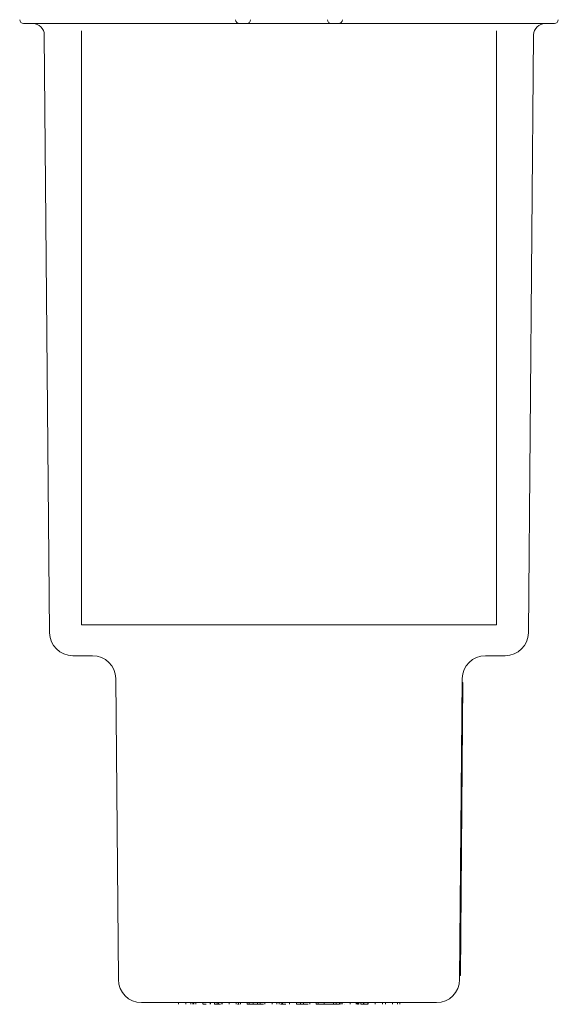
# Model space of a CAD drawing. Units: millimetres. Extents: x 7 to 205, y 16 to 269.
# Drawn here: x 59 to 77, y 36 to 68 of the extents above; entities that cross this region are included whole.
import ezdxf

# ---------------------------------------------------------------- set-up
doc = ezdxf.new("R2010")
doc.units = ezdxf.units.MM

msp = doc.modelspace()

# ---------------------------------------------------------------- linework, layer by layer
at = {"color": 7, "linetype": 'Continuous', "lineweight": 15}
for p, q in [((59.493, 67.691), (59.283, 67.691)), ((62.154, 67.691), (59.493, 67.691)), ((61.162, 48.192), (61.162, 67.457)), ((66.107, 67.691), (62.154, 67.691)), ((66.518, 67.691), (66.283, 67.691)), ((68.97, 67.691), (66.813, 67.691)), ((69.5, 67.691), (69.265, 67.691)), ((73.63, 67.691), (69.676, 67.691)), ((76.29, 67.691), (73.63, 67.691)), ((74.621, 48.192), (74.621, 67.457)), ((76.5, 67.691), (76.29, 67.691)), ((59.957, 67.319), (60.126, 47.935)), ((75.657, 47.935), (75.826, 67.319)), ((62.773, 48.192), (61.162, 48.192)), ((73.01, 48.192), (62.773, 48.192)), ((74.621, 48.192), (73.01, 48.192)), ((61.021, 47.191), (60.876, 47.191)), ((61.523, 47.191), (61.021, 47.191)), ((74.762, 47.191), (74.26, 47.191)), ((74.907, 47.191), (74.762, 47.191)), ((62.358, 36.685), (62.273, 46.448)), ((73.51, 46.448), (73.425, 36.685)), ((73.534, 46.316), (73.451, 36.817)), ((73.534, 46.316), (73.509, 46.316)), ((73.451, 36.817), (73.426, 36.817)), ((63.776, 35.941), (63.108, 35.941)), ((72.007, 35.941), (63.776, 35.941)), ((64.312, 35.891), (64.312, 35.941)), ((64.545, 35.891), (64.545, 35.941)), ((64.707, 35.891), (64.707, 35.941)), ((64.778, 35.891), (64.778, 35.941)), ((64.801, 35.891), (64.801, 35.941)), ((64.869, 35.891), (64.869, 35.941)), ((65.092, 35.891), (65.092, 35.941)), ((65.103, 35.891), (65.207, 35.891)), ((65.335, 35.891), (65.335, 35.941)), ((65.347, 35.891), (65.347, 35.941)), ((65.471, 35.891), (65.471, 35.941)), ((65.471, 35.891), (65.562, 35.891)), ((65.562, 35.891), (65.562, 35.941)), ((65.607, 35.891), (65.562, 35.891)), ((65.607, 35.891), (65.607, 35.941)), ((65.607, 35.891), (65.666, 35.891)), ((65.71, 35.891), (65.71, 35.941)), ((65.721, 35.891), (65.721, 35.941)), ((65.954, 35.891), (65.954, 35.941)), ((66.176, 35.891), (66.176, 35.941)), ((66.255, 35.891), (66.219, 35.891)), ((66.255, 35.891), (66.255, 35.941)), ((66.255, 35.891), (66.28, 35.891)), ((66.323, 35.891), (66.323, 35.941)), ((66.537, 35.891), (66.537, 35.941)), ((66.537, 35.891), (66.596, 35.891)), ((66.596, 35.891), (66.596, 35.941)), ((66.596, 35.891), (66.732, 35.891)), ((66.732, 35.891), (66.732, 35.941)), ((66.869, 35.891), (66.732, 35.891)), ((66.869, 35.891), (66.869, 35.941)), ((66.869, 35.891), (66.96, 35.891)), ((66.96, 35.891), (66.96, 35.941)), ((67.064, 35.891), (66.96, 35.891)), ((67.107, 35.891), (67.107, 35.941)), ((67.341, 35.891), (67.341, 35.941)), ((67.502, 35.891), (67.502, 35.941)), ((67.573, 35.891), (67.573, 35.941)), ((67.767, 35.891), (67.617, 35.891)), ((67.664, 35.891), (67.664, 35.941)), ((67.676, 35.891), (67.676, 35.941)), ((67.789, 35.891), (67.767, 35.891)), ((67.909, 35.891), (67.909, 35.941)), ((68.13, 35.891), (68.13, 35.941)), ((68.267, 35.891), (68.13, 35.891)), ((68.267, 35.891), (68.267, 35.941)), ((68.267, 35.891), (68.357, 35.891)), ((68.357, 35.891), (68.357, 35.941)), ((68.518, 35.891), (68.357, 35.891)), ((68.562, 35.891), (68.562, 35.941)), ((68.776, 35.891), (68.776, 35.941)), ((68.776, 35.891), (68.835, 35.891)), ((68.835, 35.891), (68.835, 35.941)), ((69.028, 35.891), (68.835, 35.891)), ((69.028, 35.891), (69.028, 35.941)), ((69.028, 35.891), (69.34, 35.891)), ((69.156, 35.891), (69.156, 35.885)), ((69.279, 35.891), (69.279, 35.885)), ((69.307, 35.891), (69.307, 35.885)), ((69.34, 35.891), (69.34, 35.941)), ((69.34, 35.891), (69.426, 35.891)), ((69.35, 35.891), (69.35, 35.885)), ((69.411, 35.885), (69.411, 35.891)), ((69.426, 35.891), (69.426, 35.941)), ((69.426, 35.891), (69.528, 35.891)), ((69.516, 35.885), (69.516, 35.891)), ((69.528, 35.891), (69.528, 35.941)), ((69.537, 35.885), (69.537, 35.941)), ((69.555, 35.941), (69.555, 35.885)), ((69.568, 35.891), (69.575, 35.891)), ((69.607, 35.891), (69.607, 35.941)), ((69.619, 35.891), (69.619, 35.941)), ((69.707, 35.891), (69.707, 35.885)), ((69.872, 35.891), (69.872, 35.941)), ((69.875, 35.885), (69.875, 35.891)), ((70.073, 35.891), (70.073, 35.941)), ((70.085, 35.891), (70.085, 35.941)), ((70.104, 35.941), (70.104, 35.885)), ((70.113, 35.891), (70.113, 35.941)), ((70.149, 35.941), (70.149, 35.891)), ((70.159, 35.891), (70.159, 35.941)), ((70.221, 35.891), (70.221, 35.941)), ((70.221, 35.891), (70.312, 35.891)), ((70.285, 35.891), (70.285, 35.885)), ((70.31, 35.885), (70.31, 35.891)), ((70.312, 35.891), (70.312, 35.941)), ((70.316, 35.891), (70.316, 35.941)), ((70.368, 35.891), (70.368, 35.885)), ((70.443, 35.891), (70.443, 35.941)), ((70.46, 35.891), (70.46, 35.941)), ((70.683, 35.891), (70.683, 35.941)), ((70.926, 35.891), (70.926, 35.941)), ((71.017, 35.891), (71.017, 35.941)), ((71.25, 35.891), (71.25, 35.941)), ((71.411, 35.891), (71.411, 35.941)), ((71.482, 35.891), (71.482, 35.941)), ((72.675, 35.941), (72.007, 35.941))]:
    msp.add_line(p, q, dxfattribs=at)
for centre, radius, start, end in [((59.283, 67.816), 0.125, 180.5, 270), ((66.283, 67.816), 0.125, 180.5, 270), ((66.518, 67.816), 0.125, 270, 359.5), ((69.265, 67.816), 0.125, 180.5, 270), ((69.5, 67.816), 0.125, 270, 359.5), ((76.5, 67.816), 0.125, 270, 359.5), ((59.582, 67.316), 0.375, 0.5, 90), ((76.201, 67.316), 0.375, 90, 179.5), ((60.876, 47.941), 0.75, 180.5, 270), ((74.907, 47.941), 0.75, 270, 359.5), ((61.523, 46.441), 0.75, 0.5, 90), ((74.26, 46.441), 0.75, 90, 179.5), ((63.108, 36.691), 0.75, 180.5, 270), ((72.675, 36.691), 0.75, 270, 359.5)]:
    msp.add_arc(centre, radius, start, end, dxfattribs=at)
for points, knots in [([(66.107, 67.691), (66.127, 67.691), (66.173, 67.691), (66.231, 67.691), (66.275, 67.691), (66.28, 67.691), (66.283, 67.691)], [0, 0, 0, 0, 0.202155, 0.468099, 0.73405, 1, 1, 1, 1]), ([(66.813, 67.691), (66.785, 67.691), (66.728, 67.691), (66.647, 67.691), (66.579, 67.691), (66.533, 67.691), (66.518, 67.691), (66.518, 67.691), (66.518, 67.691)], [0, 0, 0, 0, 0.192526, 0.385053, 0.577569, 0.770077, 0.96259, 1, 1, 1, 1]), ([(69.265, 67.691), (69.263, 67.691), (69.257, 67.691), (69.214, 67.691), (69.151, 67.691), (69.071, 67.691), (69.009, 67.691), (68.976, 67.691), (68.97, 67.691)], [0, 0, 0, 0, 0.192526, 0.385053, 0.577569, 0.770077, 0.96259, 1, 1, 1, 1]), ([(69.5, 67.691), (69.502, 67.691), (69.506, 67.691), (69.539, 67.691), (69.598, 67.691), (69.65, 67.691), (69.676, 67.691)], [0, 0, 0, 0, 0.202155, 0.468099, 0.73405, 1, 1, 1, 1]), ([(70.113, 35.891), (70.116, 35.891), (70.123, 35.891), (70.134, 35.891), (70.141, 35.891), (70.141, 35.891)], [0, 0, 0, 0, 0.474082, 0.947879, 1, 1, 1, 1]), ([(70.316, 35.891), (70.323, 35.891), (70.336, 35.891), (70.361, 35.891), (70.387, 35.891), (70.416, 35.891), (70.434, 35.891), (70.444, 35.891)], [0, 0, 0, 0, 0.169655, 0.33944, 0.559449, 0.779705, 1, 1, 1, 1])]:
    msp.add_open_spline(points, degree=3, knots=knots, dxfattribs=at)

doc.saveas('drawing.dxf')
